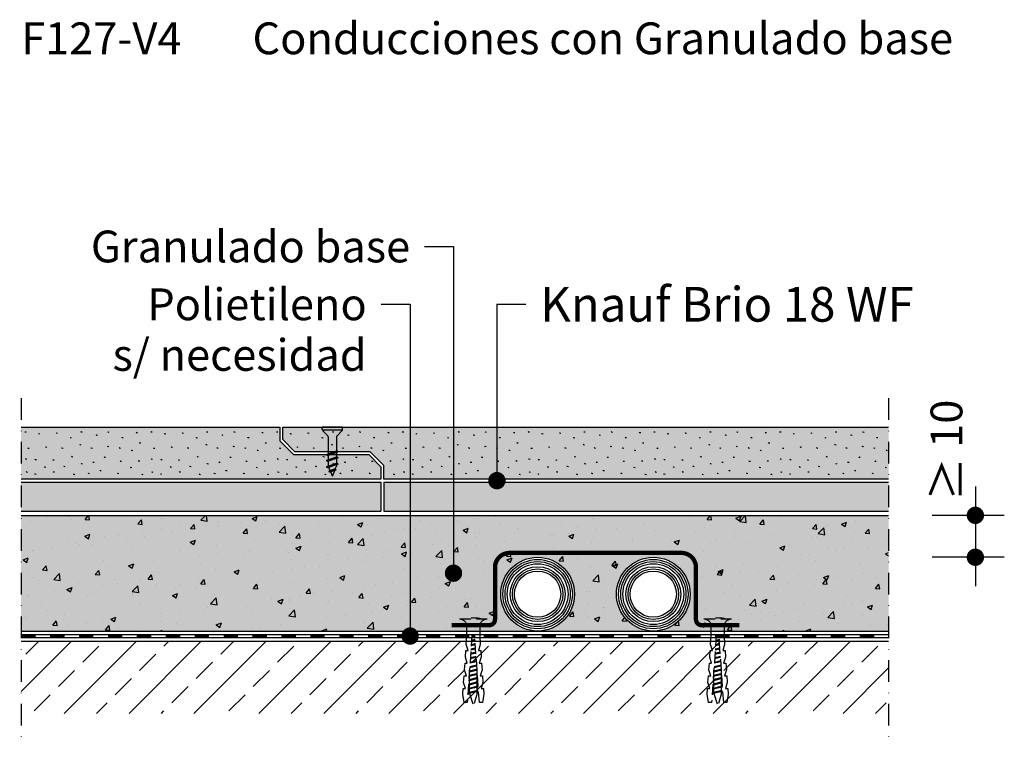
# Model space of a CAD drawing. Extents: x 1693 to 2033, y 360 to 610.
import ezdxf
from ezdxf.enums import TextEntityAlignment as Align

# ---------------------------------------------------------------- set-up
doc = ezdxf.new("R2010")
doc.units = 0
doc.header["$LTSCALE"] = 15
doc.linetypes.add('STRICHPUNKT', pattern=[1, 0.5, -0.25, 0, -0.25])
doc.linetypes.add('VERDECKT', pattern=[0.375, 0.25, -0.125])
for name, color, linetype in [('BEM1', 1, 'CONTINUOUS'), ('BEM3', 3, 'CONTINUOUS'), ('BEM7', 7, 'CONTINUOUS'), ('BEPL', 4, 'CONTINUOUS'), ('BEPL1', 1, 'CONTINUOUS'), ('BEPL2', 2, 'CONTINUOUS'), ('BEPL3', 3, 'CONTINUOUS'), ('DAEMM1', 1, 'CONTINUOUS'), ('DAEMM2', 2, 'CONTINUOUS'), ('FLANK1', 1, 'CONTINUOUS'), ('FLANK5', 5, 'CONTINUOUS'), ('GRAU10 B', 254, 'CONTINUOUS'), ('GRAU20 B', 253, 'CONTINUOUS'), ('HILF2S', 2, 'STRICHPUNKT'), ('RAST', 3, 'CONTINUOUS'), ('RAST3', 3, 'CONTINUOUS'), ('SCHATT20 B', 141, 'CONTINUOUS'), ('TEXT2', 2, 'CONTINUOUS'), ('TEXT3', 3, 'CONTINUOUS'), ('TEXT7', 7, 'CONTINUOUS'), ('ZUB', 3, 'CONTINUOUS'), ('ZUB1', 1, 'CONTINUOUS'), ('ZUB1V', 1, 'VERDECKT'), ('ZUB2', 2, 'CONTINUOUS'), ('ZUB3', 3, 'CONTINUOUS'), ('ZUB5', 5, 'CONTINUOUS')]:
    doc.layers.add(name, color=color, linetype=linetype)
doc.styles.add('ar-na-fett', font='ARIALNB.TTF')
doc.styles.add('ar-na-light', font='ARIALN.TTF', dxfattribs={"height": 11})

# ---------------------------------------------------------------- blocks, each defined once
blk = doc.blocks.new('ROHR')
at = {"layer": 'ZUB1', "color": 1}
blk.add_circle((0, 0), 12.75, dxfattribs=at)
at = {"layer": 'ZUB2', "color": 2}
for radius in [12, 10.5, 9.5, 8]:
    blk.add_circle((0, 0), radius, dxfattribs=at)
at = {"layer": 'ZUB5', "color": 5}
for radius in [11.25, 8.75]:
    blk.add_circle((0, 0), radius, dxfattribs=at)
blk = doc.blocks.new('Brio-Schraube-17')
at = {"layer": 'BEPL1'}
for p, q in [((8.55, 2), (8.23, 1.68)), ((8.23, 1.68), (9.37, -1.68)), ((8.55, 2), (8.73, 1.68)), ((8.55, 2), (9.55, -2)), ((8.73, 1.68), (9.86, -1.68)), ((10.55, 2), (10.23, 1.68)), ((10.23, 1.68), (11.37, -1.68)), ((10.55, 2), (11.55, -2)), ((10.55, 2), (10.73, 1.68)), ((10.73, 1.68), (11.86, -1.68)), ((12.77, 2), (12.45, 1.68)), ((12.45, 1.68), (13.59, -1.68)), ((12.77, 2), (12.95, 1.68)), ((12.77, 2), (13.77, -2)), ((12.95, 1.68), (14.08, -1.68)), ((14.77, 1.32), (14.45, 1)), ((14.45, 1), (15.11, -0.96)), ((14.77, 1.32), (14.95, 1)), ((14.77, 1.32), (15.29, -1.28)), ((14.95, 1), (15.61, -0.96)), ((9.55, -2), (9.37, -1.68)), ((9.55, -2), (9.86, -1.68)), ((11.55, -2), (11.37, -1.68)), ((11.55, -2), (11.86, -1.68)), ((13.77, -2), (13.59, -1.68)), ((13.77, -2), (14.08, -1.68)), ((15.29, -1.28), (15.11, -0.96)), ((15.29, -1.28), (15.61, -0.96))]:
    blk.add_line(p, q, dxfattribs=at)
at = {"layer": 'BEPL2'}
for p, q in [((0.7, 3.5), (0, 3.5)), ((0, 3.5), (0, -3.5)), ((1, 3.44), (1, -3.44)), ((1.22, 3.3), (3.03, 1.58)), ((3.55, 1.37), (8.34, 1.37)), ((8.83, 1.37), (10.34, 1.37)), ((10.83, 1.37), (12.56, 1.37)), ((13.06, 1.37), (13.5, 1.37)), ((14.45, 1), (13.5, 1.37)), ((17, 0), (15.02, 0.78)), ((3.03, -1.58), (1.22, -3.3)), ((9.26, -1.38), (3.55, -1.38)), ((11.26, -1.38), (9.76, -1.38)), ((13.48, -1.38), (11.76, -1.38)), ((15.05, -0.77), (13.92, -1.21)), ((17, 0), (15.48, -0.6)), ((0.7, -3.5), (0, -3.5))]:
    blk.add_line(p, q, dxfattribs=at)
for centre, start, end in [((0.7, 2.75), 46.6366, 90), ((3.55, 2.12), 226.6366, 270), ((0.7, -2.75), 270, 313.3634), ((3.55, -2.12), 90, 133.3634)]:
    blk.add_arc(centre, 0.75, start, end, dxfattribs=at)
blk = doc.blocks.new('gfas-18')
at = {"layer": 'RAST3', "color": 31, "flags": 128}
for points in [[(1.79, 16.23), (1.37, 16.31), (1.54, 16.52)], [(6.5, 15.57), (6.08, 15.65), (6.25, 15.86)], [(12.59, 15.8), (12.17, 15.88), (12.33, 16.09)], [(17.46, 14.19), (17.04, 14.27), (17.21, 14.48)], [(21.1, 16.25), (20.68, 16.33), (20.85, 16.54)], [(26.4, 15.11), (25.98, 15.2), (26.15, 15.4)], [(30.48, 16.17), (30.07, 16.25), (30.23, 16.46)], [(35.31, 14.27), (34.89, 14.36), (35.06, 14.57)], [(40.25, 16.02), (39.83, 16.1), (40, 16.31)], [(2.78, 10.57), (2.36, 10.66), (2.53, 10.87)], [(8.84, 10.95), (8.43, 11.04), (8.59, 11.24)], [(14.48, 10.68), (14.06, 10.76), (14.23, 10.97)], [(20.8, 11.78), (20.38, 11.87), (20.55, 12.08)], [(24.63, 10.62), (24.22, 10.71), (24.38, 10.92)], [(30.28, 11.18), (29.86, 11.26), (30.03, 11.47)], [(34.37, 10.66), (33.95, 10.74), (34.12, 10.95)], [(41.37, 12.43), (40.95, 12.51), (41.12, 12.72)], [(1.98, 6.87), (1.56, 6.95), (1.73, 7.16)], [(5.27, 6.67), (4.85, 6.76), (5.02, 6.97)], [(17.85, 7.62), (17.43, 7.71), (17.6, 7.92)], [(29.16, 7.48), (28.74, 7.56), (28.91, 7.77)], [(38.58, 9.82), (38.16, 9.9), (38.33, 10.11)], [(8.49, 4.1), (8.08, 4.18), (8.24, 4.39)], [(11.42, 6.49), (11, 6.57), (11.17, 6.78)], [(15.24, 4.33), (14.83, 4.41), (14.99, 4.62)], [(21.25, 5.2), (20.84, 5.29), (21, 5.5)], [(25.3, 5.76), (24.89, 5.84), (25.05, 6.05)], [(34.68, 6.09), (34.26, 6.17), (34.43, 6.38)], [(38.29, 3.93), (37.87, 4.01), (38.04, 4.22)], [(41, 6.19), (40.59, 6.27), (40.75, 6.48)], [(2.2, 2.38), (1.78, 2.47), (1.95, 2.67)], [(5.2, 1.6), (4.78, 1.69), (4.95, 1.89)], [(11.57, 2.41), (11.15, 2.49), (11.32, 2.7)], [(18.53, 1.57), (18.11, 1.66), (18.28, 1.87)], [(23.67, 1.88), (23.26, 1.96), (23.42, 2.17)], [(27.69, 2.86), (27.27, 2.94), (27.43, 3.15)], [(33.81, 1.88), (33.4, 1.96), (33.56, 2.17)], [(42.21, 1.57), (41.8, 1.66), (41.96, 1.87)]]:
    blk.add_lwpolyline(points, dxfattribs=at)

msp = doc.modelspace()

# ---------------------------------------------------------------- hatches: boundary and pattern name
at = {"layer": 'DAEMM1'}
h = msp.add_hatch(dxfattribs=at)
h.set_pattern_fill('FLEX', color=256, scale=0.35, style=0)
h.set_pattern_definition([(0, (1083.247, -114.505), (0, 2.2225), [2.2225, -2.2225]), (45, (1085.4694, -114.5049), (2e-16, 2.222501), [0.555625, -2.031841, 0.555625, -3.143091])])
h.paths.add_polyline_path([(1817.69, 450), (1693.25, 450), (1693.25, 440), (1817.69, 440)])
h.paths.add_polyline_path([(1993.25, 450), (1818.69, 450), (1818.69, 440), (1993.25, 440)])
h = msp.add_hatch(dxfattribs=at)
h.set_pattern_fill('AR-CONC', color=256, scale=0.1, style=0)
h.set_pattern_definition([(50, (1111.173, 20.032), (18.21847, -1.5939), [1.905, -20.955]), (355, (1111.173, 20.032), (-3.5243, 19.10566), [1.524, -16.764]), (100.451, (1112.691, 19.899), (14.69425, 17.51167), [1.619, -17.809]), (46.1842, (1111.173, 25.112), (27.1079, -4.20423), [2.8575, -31.4325]), (96.6356, (1113.432, 24.761), (23.7404, 24.74256), [2.4285, -26.7135]), (351.184, (1111.173, 25.112), (23.7405, 24.7425), [2.286, -25.146]), (21, (1113.713, 23.842), (15.16149, -10.22655), [1.905, -20.955]), (326, (1113.713, 23.842), (6.1802, 18.4188), [1.524, -16.764]), (71.4514, (1114.976, 22.99), (21.34165, 8.1923), [1.619, -17.809]), (37.5, (1111.173, 20.032), (0.30886, 8.455504), [0, -16.5608, 0, -17.018, 0, -16.8275]), (7.5, (1111.173, 20.032), (6.68197, 10.01806), [0, -9.7028, 0, -16.1798, 0, -6.4135]), (327.5, (1105.5085, 20.032), (13.55906, -0.572874), [0, -6.35, 0, -19.812, 0, -26.289]), (317.5, (1102.969, 20.032), (14.81292, 2.54265), [0, -8.255, 0, -13.1572, 0, -18.669])])
h.paths.add_polyline_path([(1693.25, 438.5), (1693.25, 398.5), (1871.87, 398.5, -0.414214), (1859.12, 411.25, -1), (1884.62, 411.25, -0.414214), (1871.87, 398.5), (1911.87, 398.5, -0.414214), (1899.12, 411.25, -1), (1924.62, 411.25, -0.414214), (1911.87, 398.5), (1993.25, 398.5), (1993.25, 438.5)])
at = {"layer": 'FLANK1'}
h = msp.add_hatch(dxfattribs=at)
h.set_pattern_fill('ANSI33', color=256, scale=2.5, style=0)
h.set_pattern_definition([(45, (1111.173, 20.032), (-11.22532, 11.22532), []), (45, (1122.398, 20.032), (-11.22532, 11.22532), [7.9375, -3.96875])])
h.paths.add_polyline_path([(1993.25, 395), (1693.25, 395), (1693.25, 370), (1993.25, 370)])
at = {"layer": 'GRAU10 B'}
msp.add_hatch(color=256, dxfattribs=at).paths.add_polyline_path([(1693.25, 438.5), (1693.25, 398.5), (1871.87, 398.5, -0.414214), (1859.12, 411.25, -1), (1884.62, 411.25, -0.414214), (1871.87, 398.5), (1911.87, 398.5, -0.414214), (1899.12, 411.25, -1), (1924.62, 411.25, -0.414214), (1911.87, 398.5), (1993.25, 398.5), (1993.25, 438.5)])
at = {"layer": 'GRAU20 B'}
h = msp.add_hatch(color=256, dxfattribs=at)
h.paths.add_polyline_path([(1993.25, 450), (1818.69, 450), (1818.69, 440), (1993.25, 440)])
h.paths.add_polyline_path([(1817.69, 450), (1693.25, 450), (1693.25, 440), (1817.69, 440)])
at = {"layer": 'SCHATT20 B'}
h = msp.add_hatch(color=256, dxfattribs=at)
h.paths.add_polyline_path([(1993.25, 469), (1783.69, 469), (1783.69, 464.71), (1787.9, 460.5), (1813.9, 460.5), (1818.69, 455.71), (1818.69, 451), (1993.25, 451)])
h.paths.add_polyline_path([(1813.48, 459.5), (1787.48, 459.5), (1782.69, 464.29), (1782.69, 469), (1693.25, 469), (1693.25, 451), (1817.69, 451), (1817.69, 455.29)])

# ---------------------------------------------------------------- linework, layer by layer
at = {"layer": 'BEM1'}
for p, q in [((2023.25, 448.5), (2023.25, 414)), ((2033.25, 438.5), (2008.25, 438.5)), ((2033.25, 424), (2008.25, 424))]:
    msp.add_line(p, q, dxfattribs=at)
at = {"layer": 'BEM7', "const_width": 3}
for points in [[(2021.75, 438.5, 1), (2024.75, 438.5, 1)], [(2021.75, 424, 1), (2024.75, 424, 1)]]:
    msp.add_lwpolyline(points, format="xyb", close=True, dxfattribs=at)
at = {"layer": 'BEPL2', "flags": 128}
for points in [[(1782.69, 469), (1782.69, 464.29), (1787.48, 459.5), (1813.48, 459.5), (1817.69, 455.29), (1817.69, 451)], [(1818.69, 451), (1818.69, 455.71), (1813.9, 460.5), (1787.9, 460.5), (1783.69, 464.71), (1783.69, 469)]]:
    msp.add_lwpolyline(points, dxfattribs=at)
at = {"layer": 'BEPL3'}
for p, q in [((1693.25, 469), (1782.69, 469)), ((1783.69, 469), (1993.25, 469)), ((1817.69, 451), (1693.25, 451)), ((1993.25, 451), (1818.69, 451))]:
    msp.add_line(p, q, dxfattribs=at)
at = {"layer": 'DAEMM2'}
for p, q in [((1693.25, 450), (1817.69, 450)), ((1817.69, 450), (1817.69, 440)), ((1818.69, 450), (1818.69, 440)), ((1818.69, 450), (1993.25, 450)), ((1693.25, 440), (1817.69, 440)), ((1818.69, 440), (1993.25, 440)), ((1693.25, 438.5), (1993.25, 438.5)), ((1693.25, 398.5), (1993.25, 398.5))]:
    msp.add_line(p, q, dxfattribs=at)
at = {"layer": 'FLANK5'}
msp.add_line((1693.25, 395), (1993.25, 395), dxfattribs=at)
at = {"layer": 'HILF2S'}
for p, q in [((1693.25, 479), (1693.25, 360)), ((1993.25, 479), (1993.25, 360))]:
    msp.add_line(p, q, dxfattribs=at)
at = {"layer": 'RAST3', "flags": 128}
for points in [[(1782.04, 467.23), (1781.62, 467.31), (1781.79, 467.52)], [(1786.74, 466.57), (1786.33, 466.65), (1786.49, 466.86)], [(1792.83, 466.8), (1792.41, 466.88), (1792.58, 467.09)], [(1801.35, 467.25), (1800.93, 467.33), (1801.1, 467.54)], [(1810.73, 467.17), (1810.31, 467.25), (1810.48, 467.46)], [(1820.49, 467.02), (1820.08, 467.1), (1820.24, 467.31)], [(1956.04, 467.23), (1955.62, 467.31), (1955.79, 467.52)], [(1960.74, 466.57), (1960.33, 466.65), (1960.49, 466.86)], [(1966.83, 466.8), (1966.41, 466.88), (1966.58, 467.09)], [(1975.35, 467.25), (1974.93, 467.33), (1975.1, 467.54)], [(1984.73, 467.17), (1984.31, 467.25), (1984.48, 467.46)], [(1797.7, 465.19), (1797.29, 465.27), (1797.45, 465.48)], [(1806.65, 466.11), (1806.23, 466.2), (1806.4, 466.4)], [(1815.56, 465.27), (1815.14, 465.36), (1815.31, 465.57)], [(1821.61, 463.43), (1821.2, 463.51), (1821.36, 463.72)], [(1971.7, 465.19), (1971.29, 465.27), (1971.45, 465.48)], [(1980.65, 466.11), (1980.23, 466.2), (1980.4, 466.4)], [(1989.56, 465.27), (1989.14, 465.36), (1989.31, 465.57)], [(1783.03, 461.57), (1782.61, 461.66), (1782.78, 461.87)], [(1789.09, 461.95), (1788.67, 462.04), (1788.84, 462.24)], [(1794.73, 461.68), (1794.31, 461.76), (1794.48, 461.97)], [(1801.05, 462.78), (1800.63, 462.87), (1800.8, 463.08)], [(1804.88, 461.62), (1804.46, 461.71), (1804.63, 461.92)], [(1810.53, 462.18), (1810.11, 462.26), (1810.27, 462.47)], [(1814.62, 461.66), (1814.2, 461.74), (1814.37, 461.95)], [(1818.83, 460.82), (1818.41, 460.9), (1818.58, 461.11)], [(1957.03, 461.57), (1956.61, 461.66), (1956.78, 461.87)], [(1963.09, 461.95), (1962.67, 462.04), (1962.84, 462.24)], [(1968.73, 461.68), (1968.31, 461.76), (1968.48, 461.97)], [(1975.05, 462.78), (1974.63, 462.87), (1974.8, 463.08)], [(1978.88, 461.62), (1978.46, 461.71), (1978.63, 461.92)], [(1984.53, 462.18), (1984.11, 462.26), (1984.27, 462.47)], [(1988.62, 461.66), (1988.2, 461.74), (1988.37, 461.95)], [(1992.83, 460.82), (1992.41, 460.9), (1992.58, 461.11)], [(1782.22, 457.87), (1781.8, 457.95), (1781.97, 458.16)], [(1785.51, 457.67), (1785.1, 457.76), (1785.26, 457.97)], [(1791.66, 457.49), (1791.25, 457.57), (1791.41, 457.78)], [(1798.1, 458.62), (1797.68, 458.71), (1797.84, 458.92)], [(1801.5, 456.2), (1801.08, 456.29), (1801.25, 456.5)], [(1805.55, 456.76), (1805.13, 456.84), (1805.3, 457.05)], [(1809.4, 458.48), (1808.99, 458.56), (1809.15, 458.77)], [(1814.93, 457.09), (1814.51, 457.17), (1814.68, 457.38)], [(1821.25, 457.19), (1820.83, 457.27), (1821, 457.48)], [(1956.22, 457.87), (1955.8, 457.95), (1955.97, 458.16)], [(1959.51, 457.67), (1959.1, 457.76), (1959.26, 457.97)], [(1965.66, 457.49), (1965.25, 457.57), (1965.41, 457.78)], [(1972.1, 458.62), (1971.68, 458.71), (1971.84, 458.92)], [(1975.5, 456.2), (1975.08, 456.29), (1975.25, 456.5)], [(1979.55, 456.76), (1979.13, 456.84), (1979.3, 457.05)], [(1983.4, 458.48), (1982.99, 458.56), (1983.15, 458.77)], [(1988.93, 457.09), (1988.51, 457.17), (1988.68, 457.38)], [(1782.44, 453.38), (1782.03, 453.47), (1782.19, 453.67)], [(1785.45, 452.6), (1785.03, 452.69), (1785.2, 452.89)], [(1788.74, 455.1), (1788.32, 455.18), (1788.49, 455.39)], [(1791.81, 453.41), (1791.4, 453.49), (1791.56, 453.7)], [(1795.49, 455.33), (1795.07, 455.41), (1795.24, 455.62)], [(1803.92, 452.88), (1803.5, 452.96), (1803.67, 453.17)], [(1807.93, 453.86), (1807.51, 453.94), (1807.68, 454.15)], [(1814.06, 452.88), (1813.64, 452.96), (1813.81, 453.17)], [(1956.44, 453.38), (1956.03, 453.47), (1956.19, 453.67)], [(1959.45, 452.6), (1959.03, 452.69), (1959.2, 452.89)], [(1962.74, 455.1), (1962.32, 455.18), (1962.49, 455.39)], [(1965.81, 453.41), (1965.4, 453.49), (1965.56, 453.7)], [(1969.49, 455.33), (1969.07, 455.41), (1969.24, 455.62)], [(1977.92, 452.88), (1977.5, 452.96), (1977.67, 453.17)], [(1981.93, 453.86), (1981.51, 453.94), (1981.68, 454.15)], [(1988.06, 452.88), (1987.64, 452.96), (1987.81, 453.17)], [(1992.54, 454.93), (1992.12, 455.01), (1992.28, 455.22)], [(1798.78, 452.57), (1798.36, 452.66), (1798.53, 452.87)], [(1822.46, 452.57), (1822.04, 452.66), (1822.21, 452.87)], [(1972.78, 452.57), (1972.36, 452.66), (1972.53, 452.87)]]:
    msp.add_lwpolyline(points, dxfattribs=at)
at = {"layer": 'TEXT2'}
for p, q in [((1832.77, 531.5), (1842.77, 531.5)), ((1842.77, 531.5), (1842.77, 418.5)), ((1817.77, 511.5), (1827.77, 511.5)), ((1827.77, 511.5), (1827.77, 396.75)), ((1857.77, 511.5), (1857.77, 450.5)), ((1857.77, 511.5), (1867.77, 511.5))]:
    msp.add_line(p, q, dxfattribs=at)
at = {"layer": 'TEXT7', "const_width": 3}
for points in [[(1856.27, 450.5, 1), (1859.27, 450.5, 1)], [(1841.27, 418.5, 1), (1844.27, 418.5, 1)], [(1826.27, 396.75, 1), (1829.27, 396.75, 1)]]:
    msp.add_lwpolyline(points, format="xyb", close=True, dxfattribs=at)
at = {"layer": 'ZUB1'}
for p, q in [((1693.25, 397.25), (1993.25, 397.25)), ((1693.25, 396.25), (1993.25, 396.25))]:
    msp.add_line(p, q, dxfattribs=at)
at = {"layer": 'ZUB1', "const_width": 1.5}
msp.add_lwpolyline([(1842.12, 400.5), (1855.12, 400.5, 0.414214), (1857.12, 402.5), (1857.12, 420.5, -0.414214), (1862.12, 425.5), (1921.62, 425.5, -0.414214), (1926.62, 420.5), (1926.62, 402.5, 0.414214), (1928.62, 400.5), (1941.62, 400.5)], format="xyb", dxfattribs=at)
at = {"layer": 'ZUB1V'}
for p, q in [((1851.82, 400.6), (1847.42, 400.6)), ((1936.32, 400.6), (1931.92, 400.6)), ((1850.22, 395.18), (1848.99, 394.88)), ((1850.2, 395.51), (1849.02, 395.22)), ((1850.12, 396.64), (1849.1, 396.4)), ((1850.09, 396.97), (1849.12, 396.73)), ((1934.72, 395.18), (1933.49, 394.88)), ((1934.7, 395.51), (1933.52, 395.22)), ((1934.62, 396.64), (1933.6, 396.4)), ((1934.59, 396.97), (1933.62, 396.73)), ((1850.42, 392.26), (1848.78, 391.86)), ((1850.4, 392.59), (1848.8, 392.2)), ((1850.32, 393.72), (1848.89, 393.37)), ((1850.3, 394.05), (1848.91, 393.71)), ((1934.92, 392.26), (1933.28, 391.86)), ((1934.9, 392.59), (1933.3, 392.2)), ((1934.82, 393.72), (1933.39, 393.37)), ((1934.8, 394.05), (1933.41, 393.71)), ((1850.71, 388.2), (1848.49, 387.66)), ((1850.63, 389.34), (1848.57, 388.84)), ((1850.6, 389.66), (1848.59, 389.17)), ((1850.53, 390.8), (1848.68, 390.35)), ((1850.5, 391.13), (1848.7, 390.68)), ((1935.21, 388.2), (1932.99, 387.66)), ((1935.13, 389.34), (1933.07, 388.84)), ((1935.1, 389.66), (1933.09, 389.17)), ((1935.03, 390.8), (1933.18, 390.35)), ((1935, 391.13), (1933.2, 390.68)), ((1850.93, 384.96), (1848.25, 384.3)), ((1850.91, 385.28), (1848.28, 384.64)), ((1848.3, 384.64), (1848.3, 384.93)), ((1850.83, 386.42), (1848.36, 385.81)), ((1850.81, 386.74), (1848.38, 386.15)), ((1850.73, 387.88), (1848.46, 387.33)), ((1850.94, 383.8), (1850.94, 384.93)), ((1935.43, 384.96), (1932.75, 384.3)), ((1935.41, 385.28), (1932.78, 384.64)), ((1932.8, 384.64), (1932.8, 384.93)), ((1935.33, 386.42), (1932.86, 385.81)), ((1935.31, 386.74), (1932.88, 386.15)), ((1935.23, 387.88), (1932.96, 387.33)), ((1935.44, 383.8), (1935.44, 384.93)), ((1851.1, 382.36), (1848.14, 381.63)), ((1851.1, 382.03), (1848.14, 381.3)), ((1851.04, 383.5), (1848.15, 382.79)), ((1851.01, 383.82), (1848.17, 383.13)), ((1848.3, 383.16), (1848.3, 384.31)), ((1848.3, 381.67), (1848.3, 382.83)), ((1850.94, 382.32), (1850.94, 383.47)), ((1850.94, 380.83), (1850.94, 381.99)), ((1935.6, 382.36), (1932.64, 381.63)), ((1935.6, 382.03), (1932.64, 381.3)), ((1935.54, 383.5), (1932.65, 382.79)), ((1935.51, 383.82), (1932.67, 383.13)), ((1932.8, 383.16), (1932.8, 384.31)), ((1932.8, 381.67), (1932.8, 382.83)), ((1935.44, 382.32), (1935.44, 383.47)), ((1935.44, 380.83), (1935.44, 381.99)), ((1851.1, 380.87), (1848.14, 380.15)), ((1851.1, 380.54), (1848.14, 379.82)), ((1851.1, 379.38), (1848.14, 378.66)), ((1851.1, 379.05), (1848.14, 378.33)), ((1848.3, 380.19), (1848.3, 381.34)), ((1848.3, 378.7), (1848.3, 379.86)), ((1848.3, 377.21), (1848.3, 378.37)), ((1850.94, 379.35), (1850.94, 380.5)), ((1850.94, 377.86), (1850.94, 379.02)), ((1935.6, 380.87), (1932.64, 380.15)), ((1935.6, 380.54), (1932.64, 379.82)), ((1935.6, 379.38), (1932.64, 378.66)), ((1935.6, 379.05), (1932.64, 378.33)), ((1932.8, 380.19), (1932.8, 381.34)), ((1932.8, 378.7), (1932.8, 379.86)), ((1932.8, 377.21), (1932.8, 378.37)), ((1935.44, 379.35), (1935.44, 380.5)), ((1935.44, 377.86), (1935.44, 379.02)), ((1851.1, 377.57), (1848.14, 376.85)), ((1848.33, 376.89), (1849.62, 372.6)), ((1850.94, 377), (1849.62, 372.6)), ((1850.94, 377), (1850.94, 377.53)), ((1935.6, 377.57), (1932.64, 376.85)), ((1932.83, 376.89), (1934.12, 372.6)), ((1935.44, 377), (1934.12, 372.6)), ((1935.44, 377), (1935.44, 377.53))]:
    msp.add_line(p, q, dxfattribs=at)
for points in [[(1854.42, 402.6), (1844.82, 402.6)], [(1938.92, 402.6), (1929.32, 402.6)], [(1851.82, 400.6), (1851.82, 397), (1852.04, 393.81), (1851.38, 391.76), (1852.18, 391.81), (1852.35, 389.42), (1851.69, 387.37), (1852.49, 387.42), (1852.65, 385.03), (1851.99, 382.98), (1852.79, 383.03), (1852.96, 380.64), (1852.3, 378.59), (1853.1, 378.65), (1853.24, 376.65), (1852.84, 373.82), (1851.72, 373.74), (1850.09, 397), (1849.14, 397), (1847.51, 373.74), (1846.4, 373.82), (1845.99, 376.65), (1846.13, 378.65), (1846.93, 378.59), (1846.27, 380.64), (1846.44, 383.03), (1847.24, 382.98), (1846.58, 385.03), (1846.75, 387.42), (1847.54, 387.37), (1846.89, 389.42), (1847.05, 391.81), (1847.85, 391.76), (1847.19, 393.81), (1847.42, 397), (1847.42, 400.6)], [(1936.32, 400.6), (1936.32, 397), (1936.54, 393.81), (1935.88, 391.76), (1936.68, 391.81), (1936.85, 389.42), (1936.19, 387.37), (1936.99, 387.42), (1937.15, 385.03), (1936.49, 382.98), (1937.29, 383.03), (1937.46, 380.64), (1936.8, 378.59), (1937.6, 378.65), (1937.74, 376.65), (1937.34, 373.82), (1936.22, 373.74), (1934.59, 397), (1933.64, 397), (1932.01, 373.74), (1930.9, 373.82), (1930.49, 376.65), (1930.63, 378.65), (1931.43, 378.59), (1930.77, 380.64), (1930.94, 383.03), (1931.74, 382.98), (1931.08, 385.03), (1931.25, 387.42), (1932.04, 387.37), (1931.39, 389.42), (1931.55, 391.81), (1932.35, 391.76), (1931.69, 393.81), (1931.92, 397), (1931.92, 400.6)], [(1851.1, 377.9), (1848.14, 377.18)], [(1935.6, 377.9), (1932.64, 377.18)]]:
    msp.add_lwpolyline(points, dxfattribs=at)
for centre, radius, start, end in [((1844.82, 399.91), 2.69, 14.8628, 90), ((1849.62, 391.55), 11.45, 74.8107, 105.1893), ((1854.42, 399.91), 2.69, 90, 165.1373), ((1929.32, 399.91), 2.69, 14.8628, 90), ((1934.12, 391.55), 11.45, 74.8107, 105.1893), ((1938.92, 399.91), 2.69, 90, 165.1373), ((1848.45, 381.47), 0.358, 152.6124, 207.3875), ((1850.78, 382.19), 0.358, 17.2872, 27.3875), ((1850.78, 382.19), 0.358, 332.6124, 350.7128), ((1932.95, 381.47), 0.358, 152.6124, 207.3875), ((1935.28, 382.19), 0.358, 17.2872, 27.3875), ((1935.28, 382.19), 0.358, 332.6124, 350.7128), ((1848.45, 379.98), 0.358, 152.6124, 207.3875), ((1848.45, 378.5), 0.358, 152.6124, 207.3875), ((1850.78, 380.71), 0.358, 332.6124, 27.3875), ((1850.78, 379.22), 0.358, 332.6124, 27.3875), ((1932.95, 379.98), 0.358, 152.6124, 207.3875), ((1932.95, 378.5), 0.358, 152.6124, 207.3875), ((1935.28, 380.71), 0.358, 332.6124, 27.3875), ((1935.28, 379.22), 0.358, 332.6124, 27.3875), ((1848.45, 377.01), 0.358, 152.6124, 207.3875), ((1850.78, 377.73), 0.358, 332.6124, 27.3875), ((1932.95, 377.01), 0.358, 152.6124, 207.3875), ((1935.28, 377.73), 0.358, 332.6124, 27.3875)]:
    msp.add_arc(centre, radius, start, end, dxfattribs=at)
at = {"layer": 'ZUB3', "const_width": 1, "flags": 128}
for points in [[(1693.25, 396.75), (1698.25, 396.75)], [(1703.25, 396.75), (1708.25, 396.75)], [(1713.25, 396.75), (1718.25, 396.75)], [(1723.25, 396.75), (1728.25, 396.75)], [(1733.25, 396.75), (1738.25, 396.75)], [(1743.25, 396.75), (1748.25, 396.75)], [(1753.25, 396.75), (1758.25, 396.75)], [(1763.25, 396.75), (1768.25, 396.75)], [(1773.25, 396.75), (1778.25, 396.75)], [(1783.25, 396.75), (1788.25, 396.75)], [(1793.25, 396.75), (1798.25, 396.75)], [(1803.25, 396.75), (1808.25, 396.75)], [(1813.25, 396.75), (1818.25, 396.75)], [(1823.25, 396.75), (1828.25, 396.75)], [(1833.25, 396.75), (1838.25, 396.75)], [(1843.25, 396.75), (1848.25, 396.75)], [(1853.25, 396.75), (1858.25, 396.75)], [(1863.25, 396.75), (1868.25, 396.75)], [(1873.25, 396.75), (1878.25, 396.75)], [(1883.25, 396.75), (1888.25, 396.75)], [(1893.25, 396.75), (1898.25, 396.75)], [(1903.25, 396.75), (1908.25, 396.75)], [(1913.25, 396.75), (1918.25, 396.75)], [(1923.25, 396.75), (1928.25, 396.75)], [(1933.25, 396.75), (1938.25, 396.75)], [(1943.25, 396.75), (1948.25, 396.75)], [(1953.25, 396.75), (1958.25, 396.75)], [(1963.25, 396.75), (1968.25, 396.75)], [(1973.25, 396.75), (1978.25, 396.75)], [(1983.25, 396.75), (1988.25, 396.75)]]:
    msp.add_lwpolyline(points, dxfattribs=at)

# ---------------------------------------------------------------- block references
at = {"layer": 'BEPL', "rotation": 270}
msp.add_blockref('Brio-Schraube-17', (1800.9, 469), dxfattribs=at)
at = {"layer": 'RAST'}
for p in [(1693.25, 451), (1736.75, 451), (1823.75, 451), (1867.25, 451), (1910.75, 451)]:
    msp.add_blockref('gfas-18', p, dxfattribs=at)
at = {"layer": 'ZUB'}
for p in [(1871.87, 411.25), (1911.87, 411.25)]:
    msp.add_blockref('ROHR', p, dxfattribs=at)

# ---------------------------------------------------------------- texts
at = {"layer": 'BEM3', "style": 'ar-na-light'}
msp.add_text('≥ 10', height=11, rotation=90, dxfattribs=at).set_placement((2013.25, 443.5), align=Align.MIDDLE_LEFT)
at = {"layer": 'TEXT3', "style": 'ar-na-fett'}
for s, height, p in [('Conducciones con Granulado base', 11, (1773.25, 603.5)), ('F127-V4', 11, (1693.25, 603.5)), ('Knauf Brio 18 WF', 12, (1872.77, 511.5))]:
    msp.add_text(s, height=height, dxfattribs=at).set_placement(p, align=Align.MIDDLE_LEFT)
at = {"layer": 'TEXT3', "style": 'ar-na-light'}
for s, p in [('Granulado base', (1827.77, 531.5)), ('Polietileno', (1812.77, 511.5)), ('s/ necesidad', (1812.77, 494))]:
    msp.add_text(s, height=11, dxfattribs=at).set_placement(p, align=Align.MIDDLE_RIGHT)

doc.saveas('drawing.dxf')
